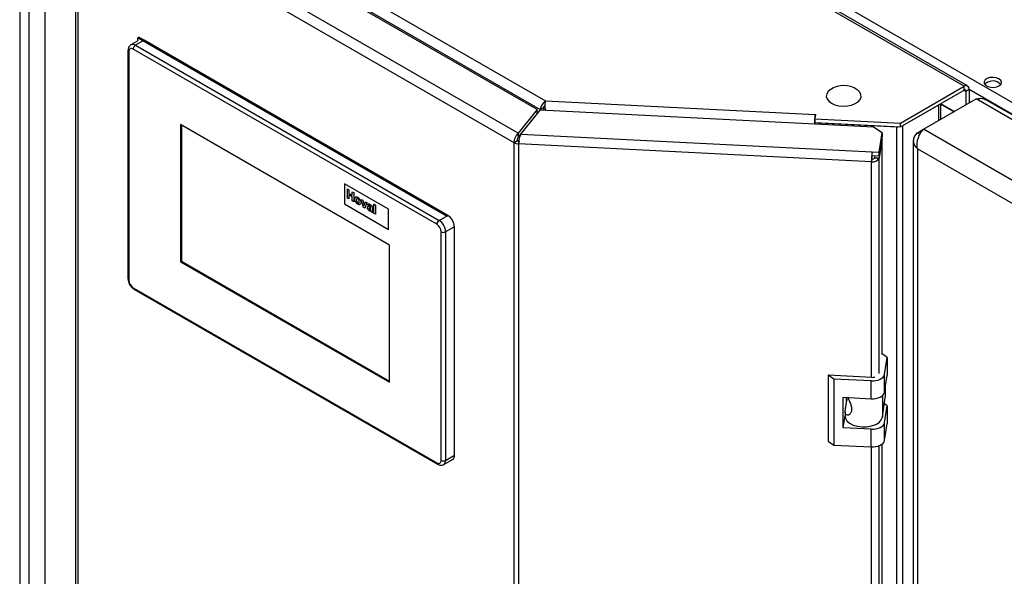
# Paper-space layout 'Blatt3' of a CAD drawing. Units: millimetres. Extents: x 0 to 4200, y 0 to 2970.
# Drawn here: x 3145 to 3462, y 1225 to 1404 of the extents above; entities that cross this region are included whole.
import ezdxf

# ---------------------------------------------------------------- set-up
doc = ezdxf.new("R2010")
doc.units = ezdxf.units.MM
doc.linetypes.add('SLD-Durchgehend', pattern=[0])
doc.layers.add('SLD-0', color=7, linetype='SLD-Durchgehend', lineweight=30)

psp = doc.layouts.new('Blatt3')

# ---------------------------------------------------------------- linework, layer by layer
at = {"layer": 'SLD-0', "ltscale": 10}
for p, q in [((3448.88, 1382.82), (3190.79, 1531.82)), ((3450.03, 1382.93), (3191.94, 1531.93)), ((3153.42, 1512.05), (3153.42, 1178.46)), ((3153.42, 1511.93), (3153.42, 1178.46)), ((3301.73, 1471.52), (3687.39, 1248.89)), ((3182.61, 1454.16), (3314.36, 1378.1)), ((3311.66, 1375.33), (3179.23, 1451.78)), ((3181.15, 1451.24), (3312.57, 1375.38)), ((3145.29, 1447.62), (3145.29, 974.84)), ((3305.5, 1367.7), (3166.02, 1448.23)), ((3148.22, 1443.54), (3148.22, 1176.04)), ((3163.35, 798.61), (3163.35, 1446.45)), ((3304.25, 1364.67), (3164.01, 1445.63)), ((3164.01, 1445.63), (3164.01, 797.78)), ((3183.22, 1397.42), (3181.01, 1396.15)), ((3185.34, 1397.63), (3182.51, 1396)), ((3182.51, 1396), (3280.09, 1339.67)), ((3183.22, 1398.45), (3183.57, 1398.65)), ((3183.22, 1397.4), (3183.22, 1398.45)), ((3183.22, 1398.45), (3282.57, 1341.1)), ((3282.92, 1341.3), (3183.57, 1398.65)), ((3282.92, 1341.3), (3185.34, 1397.63)), ((3180.1, 1394.37), (3180.1, 1320.88)), ((3180.39, 1393.96), (3180.39, 1320.47)), ((3279.39, 1338.44), (3181.81, 1394.78)), ((3428.42, 1371.01), (3448.88, 1382.82)), ((3428.42, 1369.78), (3448.88, 1381.6)), ((3448.88, 1381.6), (3448.88, 1382.82)), ((3448.88, 1381.6), (3449.45, 1381.27)), ((3449.45, 1381.27), (3450.51, 1381.88)), ((3449.45, 1381.27), (3449.45, 1376.86)), ((3450.51, 1381.88), (3450.51, 1377.47)), ((3450.51, 1381.88), (3685.26, 1246.36)), ((3314.36, 1378.1), (3401, 1373.73)), ((3435.8, 1368.98), (3452.77, 1378.78)), ((3441.42, 1372.22), (3441.42, 1377.29)), ((3445.7, 1374.69), (3441.42, 1377.16)), ((3441.42, 1377.11), (3445.65, 1374.66)), ((3682.29, 1246.28), (3452.77, 1378.78)), ((3683.66, 1247.01), (3455.91, 1378.49)), ((3311.66, 1375.33), (3305.5, 1367.7)), ((3311.66, 1374.11), (3305.5, 1366.48)), ((3306.41, 1367.46), (3312.57, 1375.09)), ((3311.66, 1374.11), (3311.66, 1375.33)), ((3312.57, 1375.38), (3313.63, 1375.99)), ((3312.57, 1375.38), (3312.57, 1375.09)), ((3419.8, 1369.67), (3312.57, 1375.09)), ((3313.63, 1375.99), (3313.63, 1375.04)), ((3401.16, 1373.8), (3400.95, 1372.4)), ((3401, 1373.73), (3401.01, 1373.81)), ((3401.01, 1373.81), (3401.16, 1373.8)), ((3401.01, 1372.82), (3401.01, 1373.81)), ((3429.15, 1370.2), (3440.75, 1376.9)), ((3440.75, 1371.83), (3440.75, 1376.9)), ((3400.93, 1371.39), (3400.81, 1370.63)), ((3400.93, 1370.63), (3400.93, 1371.39)), ((3400.95, 1372.4), (3428.42, 1371.01)), ((3400.95, 1371.17), (3400.95, 1372.4)), ((3400.95, 1371.17), (3428.42, 1369.78)), ((3401, 1372.73), (3401, 1373.73)), ((3402.29, 1371.1), (3402.29, 1371.09)), ((3402.29, 1370.56), (3402.29, 1371.09)), ((3402.29, 1371.09), (3427.32, 1369.82)), ((3428.42, 1369.78), (3428.42, 1371.01)), ((3264.18, 1331.71), (3197.01, 1370.48)), ((3197.01, 1370.48), (3197.01, 1326.39)), ((3197.36, 1370.28), (3197.36, 1326.6)), ((3305.5, 1367.7), (3305.5, 1366.48)), ((3306.41, 1367.46), (3419.31, 1361.76)), ((3307.7, 1369.21), (3307.78, 1369.16)), ((3308.5, 1370.05), (3308.42, 1370.1)), ((3422.53, 1367.8), (3419.8, 1369.67)), ((3421.6, 1361.64), (3422.53, 1367.8)), ((3422.53, 1367.8), (3422.53, 1366.57)), ((3427.32, 1369.82), (3427.32, 1369.84)), ((3427.32, 719.04), (3427.32, 1369.82)), ((3429.15, 719.42), (3429.15, 1370.2)), ((3433.89, 1367.87), (3435.8, 1368.98)), ((3433.89, 1367.87), (3434.69, 1367.41)), ((3665.32, 1236.48), (3435.8, 1368.98)), ((3305.31, 1365.28), (3304.25, 1364.67)), ((3304.25, 716.83), (3304.25, 1364.67)), ((3305.81, 1365.15), (3305.68, 1364.29)), ((3419.11, 1358.56), (3305.68, 1364.29)), ((3305.68, 1364.29), (3305.68, 716.44)), ((3421.6, 1360.42), (3422.53, 1366.57)), ((3422.53, 1365.92), (3421.6, 1359.76)), ((3422.53, 1365.92), (3422.43, 1365.92)), ((3422.53, 1296.55), (3422.53, 1365.92)), ((3432.57, 1365.31), (3432.57, 717.96)), ((3419.31, 1361.76), (3421.6, 1361.64)), ((3419.31, 1360.53), (3419.31, 1361.76)), ((3421.6, 1360.42), (3421.6, 1361.64)), ((3660.87, 1231.7), (3433.89, 1362.74)), ((3433.89, 1362.74), (3433.89, 716.85)), ((3419.24, 1359.42), (3419.11, 1358.56)), ((3419.11, 1289.19), (3419.11, 1358.56)), ((3419.31, 1360.53), (3421.6, 1360.42)), ((3420.2, 1360.49), (3420.1, 1359.84)), ((3420.1, 1359.84), (3421.6, 1359.76)), ((3421.6, 1290.4), (3421.6, 1359.76)), ((3263.83, 1343.34), (3249.69, 1351.5)), ((3263.83, 1343.34), (3249.69, 1351.5)), ((3249.69, 1351.5), (3249.69, 1351.5)), ((3249.69, 1351.5), (3249.69, 1344.97)), ((3250.65, 1346.86), (3250.65, 1349.8)), ((3250.65, 1349.8), (3251.14, 1349.52)), ((3250.65, 1349.8), (3250.66, 1349.8)), ((3250.66, 1349.8), (3251.14, 1349.52)), ((3251.14, 1349.52), (3251.14, 1348.35)), ((3251.14, 1349.52), (3251.14, 1348.35)), ((3251.14, 1349.52), (3251.14, 1349.52)), ((3252.19, 1348.91), (3252.68, 1348.63)), ((3252.19, 1348.91), (3252.68, 1348.63)), ((3252.19, 1348.91), (3252.19, 1348.91)), ((3252.19, 1347.75), (3252.19, 1348.91)), ((3252.68, 1348.63), (3252.68, 1345.7)), ((3252.68, 1348.63), (3252.68, 1348.63)), ((3252.68, 1348.63), (3252.68, 1345.7)), ((3251.14, 1346.58), (3250.65, 1346.86)), ((3251.14, 1348.35), (3252.19, 1347.75)), ((3251.14, 1348.35), (3252.19, 1347.75)), ((3251.14, 1348.35), (3251.14, 1348.35)), ((3251.14, 1347.86), (3251.14, 1346.58)), ((3252.19, 1347.26), (3251.14, 1347.86)), ((3251.14, 1347.86), (3251.14, 1346.58)), ((3251.14, 1346.58), (3251.14, 1346.58)), ((3252.19, 1345.98), (3252.19, 1347.26)), ((3252.68, 1345.7), (3252.19, 1345.98)), ((3252.68, 1345.7), (3252.68, 1345.7)), ((3253.56, 1346.26), (3253.56, 1346.26)), ((3254.01, 1347.11), (3254.01, 1347.11)), ((3254.01, 1345.3), (3254.01, 1345.3)), ((3254.96, 1345.46), (3254.96, 1345.46)), ((3255.1, 1346.44), (3255.59, 1346.16)), ((3255.81, 1343.88), (3255.1, 1346.44)), ((3255.1, 1346.44), (3255.59, 1346.16)), ((3255.1, 1346.44), (3255.1, 1346.44)), ((3255.59, 1346.16), (3255.92, 1344.87)), ((3255.59, 1346.16), (3255.92, 1344.87)), ((3255.59, 1346.16), (3255.59, 1346.16)), ((3256.11, 1344.76), (3256.44, 1345.67)), ((3256.93, 1345.39), (3256.23, 1343.64)), ((3256.93, 1345.39), (3256.23, 1343.64)), ((3256.44, 1345.67), (3256.93, 1345.39)), ((3256.44, 1345.67), (3256.93, 1345.39)), ((3256.44, 1345.67), (3256.44, 1345.67)), ((3256.93, 1345.39), (3256.93, 1345.39)), ((3249.69, 1344.97), (3263.83, 1336.81)), ((3256.23, 1343.64), (3255.81, 1343.88)), ((3255.92, 1344.87), (3256.02, 1344.45)), ((3255.92, 1344.87), (3256.02, 1344.45)), ((3255.92, 1344.87), (3255.92, 1344.87)), ((3256.23, 1343.64), (3256.23, 1343.64)), ((3257.56, 1344.38), (3257.14, 1344.7)), ((3257.56, 1344.38), (3257.57, 1344.38)), ((3257.58, 1343.61), (3257.56, 1343.53)), ((3257.56, 1343.53), (3257.57, 1343.53)), ((3257.58, 1343.61), (3257.57, 1343.53)), ((3257.65, 1343.66), (3257.63, 1343.65)), ((3257.73, 1344.07), (3257.73, 1344.07)), ((3257.82, 1343.1), (3257.82, 1343.1)), ((3257.92, 1344.85), (3257.92, 1344.85)), ((3258.06, 1343.06), (3258.08, 1343.08)), ((3258.06, 1343.06), (3258.08, 1343.08)), ((3258.06, 1343.06), (3258.06, 1343.06)), ((3258.18, 1343.95), (3258.18, 1344)), ((3258.18, 1343.43), (3258.18, 1343.53)), ((3258.8, 1342.16), (3258.31, 1342.44)), ((3258.67, 1343.59), (3258.67, 1342.94)), ((3258.67, 1343.59), (3258.67, 1342.94)), ((3258.67, 1343.59), (3258.67, 1343.59)), ((3258.67, 1342.94), (3258.67, 1342.94)), ((3258.8, 1342.16), (3258.8, 1342.16)), ((3259.19, 1341.93), (3259.19, 1344.87)), ((3259.19, 1344.87), (3259.68, 1344.59)), ((3259.19, 1344.87), (3259.2, 1344.87)), ((3259.2, 1344.87), (3259.68, 1344.59)), ((3259.68, 1344.59), (3259.68, 1341.65)), ((3259.68, 1344.59), (3259.68, 1341.65)), ((3259.68, 1344.59), (3259.68, 1344.59)), ((3263.83, 1336.81), (3263.83, 1343.34)), ((3263.83, 1336.81), (3263.83, 1343.34)), ((3263.83, 1343.34), (3263.83, 1343.34)), ((3259.68, 1341.65), (3259.19, 1341.93)), ((3259.68, 1341.65), (3259.68, 1341.65)), ((3280.09, 1339.67), (3282.92, 1341.3)), ((3282.57, 1341.1), (3282.92, 1341.3)), ((3263.83, 1336.81), (3263.83, 1336.81)), ((3280.8, 1262.5), (3280.8, 1335.99)), ((3285.04, 1337.63), (3282.21, 1335.99)), ((3282.21, 1335.99), (3282.21, 1262.5)), ((3285.04, 1264.14), (3285.04, 1337.63)), ((3264.18, 1287.61), (3264.18, 1331.71)), ((3197.36, 1326.6), (3197.01, 1326.39)), ((3197.01, 1326.39), (3264.18, 1287.61)), ((3197.36, 1326.6), (3264.18, 1288.02)), ((3181.81, 1318.02), (3279.39, 1261.69)), ((3182.01, 1317.56), (3279.59, 1261.23)), ((3424.17, 1295.6), (3422.53, 1296.73)), ((3423.34, 1290.14), (3424.17, 1295.6)), ((3424.17, 1295.6), (3424.17, 1289.89)), ((3407.05, 1288.64), (3405.24, 1289.89)), ((3419.18, 1289.19), (3405.24, 1289.89)), ((3405.24, 1289.89), (3405.24, 1268.66)), ((3419.01, 1288.04), (3407.05, 1288.64)), ((3407.05, 1288.64), (3407.05, 1267.41)), ((3423.34, 1284.42), (3423.34, 1290.14)), ((3423.34, 1284.42), (3424.17, 1289.89)), ((3419.01, 1282.32), (3419.01, 1288.04)), ((3423.57, 1285.9), (3423.57, 1282.73)), ((3410.04, 1282.78), (3419.01, 1282.32)), ((3410.04, 1272.98), (3410.04, 1282.78)), ((3411.09, 1281.24), (3411.09, 1282.72)), ((3411.76, 1282.11), (3411.18, 1281.82)), ((3422.61, 1283.28), (3422.61, 1276.4)), ((3422.61, 1276.4), (3423.57, 1282.73)), ((3410.65, 1278.37), (3411.18, 1281.82)), ((3411.18, 1281.82), (3411.09, 1281.78)), ((3424.17, 1280.09), (3423.26, 1280.71)), ((3423.34, 1274.62), (3424.17, 1280.09)), ((3424.17, 1280.09), (3424.17, 1274.37)), ((3410.04, 1272.98), (3410.63, 1276.85)), ((3410.63, 1278.09), (3410.63, 1276.7)), ((3419.01, 1272.52), (3410.04, 1272.98)), ((3419.01, 1266.81), (3419.01, 1272.52)), ((3423.34, 1268.91), (3423.34, 1274.62)), ((3423.34, 1268.91), (3424.17, 1274.37)), ((3405.24, 1268.66), (3407.05, 1267.41)), ((3407.05, 1267.41), (3419.01, 1266.81)), ((3419.11, 801.31), (3419.11, 1266.8)), ((3421.6, 802.52), (3421.6, 1267.2)), ((3422.53, 808.67), (3422.53, 1267.7)), ((3282.21, 1262.5), (3285.04, 1264.14)), ((3281.59, 1261.13), (3284.42, 1262.76))]:
    psp.add_line(p, q, dxfattribs=at)
at = {"layer": 'SLD-0', "ltscale": 10, "flags": 128}
for points in [[(3460.09, 1385.21), (3459.24, 1385.54), (3458.24, 1385.68), (3457.22, 1385.6), (3456.32, 1385.31), (3455.66, 1384.85), (3455.33, 1384.29), (3455.38, 1383.7), (3455.8, 1383.15), (3456.53, 1382.73), (3457.47, 1382.49), (3458.49, 1382.47), (3459.47, 1382.65), (3460.26, 1383.03), (3460.76, 1383.55), (3460.9, 1384.14), (3460.67, 1384.72), (3460.09, 1385.21)], [(3460.09, 1383.98), (3460.67, 1383.49), (3460.7, 1383.45)], [(3405.87, 1381.73), (3405.21, 1381.15), (3404.74, 1380.38), (3404.6, 1379.58), (3404.82, 1378.78), (3405.38, 1378.03), (3406.24, 1377.39)], [(3406.24, 1377.39), (3407.35, 1376.9), (3408.64, 1376.57), (3410.03, 1376.45), (3411.42, 1376.52), (3412.74, 1376.8), (3413.9, 1377.25), (3414.83, 1377.86), (3415.47, 1378.58), (3415.78, 1379.37), (3415.73, 1380.18), (3415.34, 1380.96), (3414.63, 1381.66), (3414.53, 1381.73)], [(3427.32, 1369.82), (3427.57, 1369.82), (3427.69, 1369.82)], [(3419.01, 1288.04), (3419.79, 1288.04), (3420.56, 1288.14), (3421.28, 1288.31), (3421.93, 1288.57), (3422.48, 1288.89), (3422.91, 1289.27), (3423.2, 1289.69), (3423.34, 1290.14)], [(3419.01, 1282.32), (3419.79, 1282.33), (3420.56, 1282.42), (3421.28, 1282.6), (3421.93, 1282.85), (3422.48, 1283.18), (3422.91, 1283.56), (3423.2, 1283.98), (3423.34, 1284.42)], [(3410.63, 1276.7), (3410.72, 1276.1), (3411.19, 1275.24), (3412.03, 1274.47), (3413.19, 1273.86), (3414.58, 1273.45), (3416.11, 1273.25), (3417.67, 1273.29), (3419.17, 1273.56), (3420.49, 1274.05), (3421.55, 1274.71), (3422.27, 1275.52), (3422.61, 1276.4)], [(3419.01, 1272.52), (3419.79, 1272.53), (3420.56, 1272.62), (3421.28, 1272.8), (3421.93, 1273.06), (3422.48, 1273.38), (3422.91, 1273.76), (3423.2, 1274.18), (3423.34, 1274.62)], [(3419.01, 1266.81), (3419.79, 1266.81), (3420.56, 1266.91), (3421.28, 1267.08), (3421.93, 1267.34), (3422.48, 1267.66), (3422.91, 1268.04), (3423.2, 1268.46), (3423.34, 1268.91)]]:
    psp.add_lwpolyline(points, dxfattribs=at)
at = {"layer": 'SLD-0', "ltscale": 100}
for centre, radius, start, end in [((3181.64, 1394.81), 1.48, 53.6724, 115.3403), ((3183.34, 1394.71), 1.54, 122.6055, 177.3945), ((3180.58, 1394.4), 0.479, 184.0392, 247.2627), ((3181.25, 1394.1), 0.873, 50.7967, 189.214), ((3458.14, 1380.83), 3.71, 58.2893, 134.9519), ((3410.2, 1375.58), 7.52, 54.8499, 125.1501), ((3449.51, 1382.04), 1, 350.786, 129.2033), ((3449.1, 1381.33), 0.349, 350.786, 129.2033), ((3426.41, 1370.53), 25.61, 172.8285, 179.7665), ((3410.82, 1371.35), 9.89, 176.4694, 179.7636), ((3305.78, 1367.51), 3.22, 241.6839, 268.1831), ((3305.84, 1366.27), 1.12, 241.6839, 268.1831), ((3444.68, 1358.56), 25.58, 172.8219, 180.0107), ((3419.57, 1360.77), 2.26, 258.0497, 333.6416), ((3428.13, 1359.42), 8.9, 172.8219, 180.0107), ((3419.4, 1360.19), 0.786, 258.0497, 333.6416), ((3280.92, 1338.37), 1.54, 122.6055, 177.3945), ((3277.61, 1335.78), 4.61, 2.6055, 57.3945), ((3280.44, 1337.42), 4.61, 2.6055, 57.3945), ((3277.73, 1335.85), 3.07, 2.6055, 57.3945), ((3281.51, 1337.36), 1.54, 242.6097, 297.3903), ((3180.6, 1320.93), 0.503, 185.6948, 245.6253), ((3183.46, 1320.61), 3.07, 182.6055, 237.3945), ((3182.28, 1317.96), 0.48, 172.7442, 235.9436), ((3419.36, 1292.49), 3.3, 266.8868, 284.8859), ((3283.62, 1263.96), 1.44, 304.0564, 7.2558), ((3279.86, 1261.63), 0.479, 172.7422, 235.9635), ((3279.94, 1262.36), 0.873, 230.7967, 9.214), ((3281.51, 1263.87), 1.54, 242.6097, 297.3903), ((3280.71, 1262.36), 1.51, 306.0444, 5.5901)]:
    psp.add_arc(centre, radius, start, end, dxfattribs=at)
at = {"layer": 'SLD-0', "ltscale": 10}
for points, knots in [([(3181.02, 1396.12), (3180.86, 1396.01), (3180.5, 1395.78), (3180.17, 1395.14), (3180.12, 1394.64), (3180.1, 1394.37)], [0, 0, 0, 0, 0.283066, 0.61628, 1, 1, 1, 1]), ([(3314.36, 1378.1), (3314.19, 1377.97), (3313.86, 1377.7), (3313.37, 1377.12), (3312.96, 1376.47), (3312.68, 1375.86), (3312.6, 1375.53), (3312.57, 1375.38)], [0, 0, 0, 0, 0.212388, 0.421179, 0.630136, 0.841102, 1, 1, 1, 1]), ([(3314.4, 1374.89), (3314.37, 1375.03), (3314.31, 1375.3), (3314.25, 1375.76), (3314.21, 1376.22), (3314.2, 1376.82), (3314.22, 1377.53), (3314.32, 1377.91), (3314.36, 1378.1)], [0, 0, 0, 0, 0.13467, 0.266323, 0.395113, 0.521205, 0.76482, 1, 1, 1, 1]), ([(3452.77, 1378.78), (3453.28, 1378.86), (3454.3, 1379.04), (3455.38, 1378.86), (3455.81, 1378.51), (3455.88, 1378.45)], [0, 0, 0, 0, 0.455946, 0.912014, 1, 1, 1, 1]), ([(3314.2, 1376.71), (3314.16, 1376.67), (3314.08, 1376.57), (3313.93, 1376.4), (3313.79, 1376.21), (3313.69, 1376.08), (3313.64, 1376.01), (3313.63, 1375.99)], [0, 0, 0, 0, 0.180509, 0.401869, 0.634595, 0.890416, 1, 1, 1, 1]), ([(3433.89, 1367.87), (3433.56, 1367.53), (3432.89, 1366.85), (3432.5, 1365.62), (3432.63, 1364.39), (3433.18, 1363.41), (3433.71, 1362.91), (3433.89, 1362.74)], [0, 0, 0, 0, 0.221505, 0.443039, 0.664574, 0.886107, 1, 1, 1, 1]), ([(3433.89, 1362.74), (3433.83, 1363.24), (3433.72, 1364.24), (3434.02, 1365.87), (3434.6, 1367.36), (3435.25, 1368.39), (3435.66, 1368.83), (3435.8, 1368.98)], [0, 0, 0, 0, 0.221505, 0.443039, 0.664574, 0.886107, 1, 1, 1, 1]), ([(3253.07, 1346.57), (3253.08, 1346.72), (3253.12, 1347.02), (3253.36, 1347.26), (3253.68, 1347.27), (3253.9, 1347.16), (3254.01, 1347.11)], [0, 0, 0, 0, 0.27995, 0.559147, 0.779424, 1, 1, 1, 1]), ([(3254.01, 1344.89), (3253.87, 1344.99), (3253.58, 1345.19), (3253.24, 1345.68), (3253.09, 1346.17), (3253.07, 1346.44), (3253.07, 1346.57)], [0, 0, 0, 0, 0.2801445, 0.5588988, 0.7790531, 1, 1, 1, 1]), ([(3253.28, 1347.11), (3253.32, 1347.16), (3253.41, 1347.28), (3253.69, 1347.26), (3253.9, 1347.16), (3254.01, 1347.11)], [0, 0, 0, 0, 0.237299, 0.618391, 1, 1, 1, 1]), ([(3254.01, 1346.69), (3253.96, 1346.72), (3253.85, 1346.77), (3253.72, 1346.74), (3253.58, 1346.6), (3253.56, 1346.4), (3253.56, 1346.26)], [0, 0, 0, 0, 0.186985, 0.373878, 0.561022, 1, 1, 1, 1]), ([(3253.76, 1346.73), (3253.75, 1346.73), (3253.69, 1346.72), (3253.58, 1346.6), (3253.57, 1346.4), (3253.56, 1346.26)], [0, 0, 0, 0, 0.079412, 0.35457, 1, 1, 1, 1]), ([(3253.56, 1346.26), (3253.56, 1346.17), (3253.57, 1345.98), (3253.66, 1345.69), (3253.83, 1345.43), (3253.95, 1345.35), (3254.01, 1345.3)], [0, 0, 0, 0, 0.281015, 0.560464, 0.780394, 1, 1, 1, 1]), ([(3253.56, 1346.26), (3253.56, 1346.17), (3253.57, 1345.98), (3253.66, 1345.69), (3253.83, 1345.44), (3253.95, 1345.35), (3254.01, 1345.3)], [0, 0, 0, 0, 0.281015, 0.560464, 0.780394, 1, 1, 1, 1]), ([(3254.01, 1347.11), (3254.15, 1347.01), (3254.44, 1346.81), (3254.75, 1346.33), (3254.93, 1345.86), (3254.95, 1345.59), (3254.96, 1345.46)], [0, 0, 0, 0, 0.279785, 0.559124, 0.779388, 1, 1, 1, 1]), ([(3254.01, 1347.11), (3254.15, 1347.01), (3254.44, 1346.81), (3254.75, 1346.33), (3254.93, 1345.86), (3254.95, 1345.59), (3254.96, 1345.46)], [0, 0, 0, 0, 0.279785, 0.559124, 0.779388, 1, 1, 1, 1]), ([(3254.47, 1345.74), (3254.46, 1345.83), (3254.46, 1346.02), (3254.36, 1346.31), (3254.2, 1346.56), (3254.08, 1346.65), (3254.01, 1346.69)], [0, 0, 0, 0, 0.281043, 0.560553, 0.78042, 1, 1, 1, 1]), ([(3254.01, 1345.3), (3254.07, 1345.28), (3254.17, 1345.23), (3254.31, 1345.26), (3254.45, 1345.39), (3254.46, 1345.6), (3254.47, 1345.74)], [0, 0, 0, 0, 0.18693, 0.373819, 0.560978, 1, 1, 1, 1]), ([(3254.96, 1345.46), (3254.94, 1345.3), (3254.92, 1344.99), (3254.66, 1344.76), (3254.35, 1344.72), (3254.12, 1344.83), (3254.01, 1344.89)], [0, 0, 0, 0, 0.279924, 0.559367, 0.779516, 1, 1, 1, 1]), ([(3254.01, 1345.3), (3254.07, 1345.28), (3254.17, 1345.23), (3254.29, 1345.25), (3254.33, 1345.3), (3254.34, 1345.31)], [0, 0, 0, 0, 0.406913, 0.813738, 1, 1, 1, 1]), ([(3254.96, 1345.46), (3254.94, 1345.31), (3254.91, 1345), (3254.74, 1344.79), (3254.6, 1344.78), (3254.58, 1344.78)], [0, 0, 0, 0, 0.4726164, 0.9444214, 1, 1, 1, 1]), ([(3256.02, 1344.45), (3256.03, 1344.48), (3256.04, 1344.53), (3256.06, 1344.59), (3256.06, 1344.61)], [0, 0, 0, 0, 0.560011, 1, 1, 1, 1]), ([(3256.06, 1344.61), (3256.07, 1344.64), (3256.09, 1344.69), (3256.1, 1344.74), (3256.11, 1344.76)], [0, 0, 0, 0, 0.559998, 1, 1, 1, 1]), ([(3257.08, 1343.76), (3257.09, 1343.86), (3257.11, 1344.06), (3257.35, 1344.2), (3257.58, 1344.12), (3257.73, 1344.07)], [0, 0, 0, 0, 0.2796667, 0.5583091, 1, 1, 1, 1]), ([(3257.68, 1342.77), (3257.6, 1342.82), (3257.42, 1342.94), (3257.21, 1343.22), (3257.09, 1343.51), (3257.08, 1343.68), (3257.08, 1343.76)], [0, 0, 0, 0, 0.280489, 0.55953, 0.779597, 1, 1, 1, 1]), ([(3257.14, 1344.7), (3257.17, 1344.79), (3257.24, 1344.96), (3257.51, 1345.07), (3257.76, 1344.93), (3257.92, 1344.85)], [0, 0, 0, 0, 0.280773, 0.559844, 1, 1, 1, 1]), ([(3257.16, 1344.04), (3257.21, 1344.09), (3257.35, 1344.21), (3257.58, 1344.13), (3257.73, 1344.07)], [0, 0, 0, 0, 0.362623, 1, 1, 1, 1]), ([(3257.25, 1344.91), (3257.25, 1344.92), (3257.29, 1345), (3257.52, 1345.06), (3257.77, 1344.93), (3257.92, 1344.85)], [0, 0, 0, 0, 0.037657, 0.411061, 1, 1, 1, 1]), ([(3257.87, 1344.47), (3257.83, 1344.49), (3257.75, 1344.53), (3257.63, 1344.52), (3257.59, 1344.43), (3257.56, 1344.38)], [0, 0, 0, 0, 0.2812448, 0.5605628, 1, 1, 1, 1]), ([(3257.56, 1343.53), (3257.57, 1343.48), (3257.58, 1343.39), (3257.65, 1343.26), (3257.73, 1343.16), (3257.79, 1343.12), (3257.82, 1343.1)], [0, 0, 0, 0, 0.279294, 0.55914, 0.779446, 1, 1, 1, 1]), ([(3257.68, 1344.51), (3257.67, 1344.51), (3257.61, 1344.51), (3257.59, 1344.44), (3257.57, 1344.38)], [0, 0, 0, 0, 0.1306348, 1, 1, 1, 1]), ([(3257.57, 1343.53), (3257.57, 1343.48), (3257.58, 1343.39), (3257.65, 1343.26), (3257.73, 1343.16), (3257.79, 1343.12), (3257.82, 1343.1)], [0, 0, 0, 0, 0.279294, 0.55914, 0.779446, 1, 1, 1, 1]), ([(3258.18, 1343.53), (3258.12, 1343.55), (3258.02, 1343.57), (3257.88, 1343.62), (3257.77, 1343.66), (3257.69, 1343.66), (3257.65, 1343.66)], [0, 0, 0, 0, 0.340193, 0.560377, 0.780508, 1, 1, 1, 1]), ([(3258.25, 1342.73), (3258.16, 1342.69), (3257.99, 1342.62), (3257.78, 1342.72), (3257.68, 1342.77)], [0, 0, 0, 0, 0.559709, 1, 1, 1, 1]), ([(3257.73, 1344.07), (3257.81, 1344.04), (3257.97, 1343.99), (3258.12, 1343.96), (3258.18, 1343.95)], [0, 0, 0, 0, 0.560213, 1, 1, 1, 1]), ([(3257.73, 1344.07), (3257.81, 1344.04), (3257.97, 1343.98), (3258.12, 1343.96), (3258.18, 1343.95)], [0, 0, 0, 0, 0.560213, 1, 1, 1, 1]), ([(3257.82, 1343.1), (3257.87, 1343.08), (3257.95, 1343.04), (3258.03, 1343.06), (3258.06, 1343.06)], [0, 0, 0, 0, 0.559341, 1, 1, 1, 1]), ([(3257.82, 1343.1), (3257.87, 1343.08), (3257.95, 1343.04), (3258.03, 1343.06), (3258.06, 1343.06)], [0, 0, 0, 0, 0.559341, 1, 1, 1, 1]), ([(3258.18, 1344), (3258.18, 1344.03), (3258.18, 1344.1), (3258.15, 1344.22), (3258.04, 1344.37), (3257.94, 1344.43), (3257.87, 1344.47)], [0, 0, 0, 0, 0.187536, 0.374316, 0.560024, 1, 1, 1, 1]), ([(3257.92, 1344.85), (3258.03, 1344.78), (3258.26, 1344.65), (3258.57, 1344.3), (3258.67, 1343.9), (3258.67, 1343.7), (3258.67, 1343.59)], [0, 0, 0, 0, 0.281738, 0.560028, 0.778339, 1, 1, 1, 1]), ([(3257.92, 1344.85), (3258.03, 1344.78), (3258.26, 1344.65), (3258.57, 1344.3), (3258.67, 1343.9), (3258.67, 1343.7), (3258.67, 1343.59)], [0, 0, 0, 0, 0.281738, 0.560028, 0.778339, 1, 1, 1, 1]), ([(3258.1, 1343.09), (3258.11, 1343.09), (3258.14, 1343.11), (3258.16, 1343.15), (3258.17, 1343.17)], [0, 0, 0, 0, 0.3381387, 1, 1, 1, 1]), ([(3258.17, 1343.17), (3258.17, 1343.22), (3258.18, 1343.3), (3258.18, 1343.39), (3258.18, 1343.43)], [0, 0, 0, 0, 0.559676, 1, 1, 1, 1]), ([(3258.27, 1342.65), (3258.27, 1342.66), (3258.26, 1342.69), (3258.25, 1342.72), (3258.25, 1342.73)], [0, 0, 0, 0, 0.560047, 1, 1, 1, 1]), ([(3258.31, 1342.44), (3258.31, 1342.48), (3258.29, 1342.55), (3258.27, 1342.62), (3258.27, 1342.65)], [0, 0, 0, 0, 0.559958, 1, 1, 1, 1]), ([(3258.67, 1342.94), (3258.67, 1342.85), (3258.68, 1342.72), (3258.69, 1342.52), (3258.74, 1342.34), (3258.78, 1342.22), (3258.8, 1342.16)], [0, 0, 0, 0, 0.340129, 0.560069, 0.779965, 1, 1, 1, 1]), ([(3258.67, 1342.94), (3258.67, 1342.85), (3258.68, 1342.72), (3258.69, 1342.52), (3258.74, 1342.34), (3258.78, 1342.22), (3258.8, 1342.16)], [0, 0, 0, 0, 0.340129, 0.560069, 0.779965, 1, 1, 1, 1]), ([(3180.1, 1320.88), (3180.11, 1320.71), (3180.13, 1320.24), (3180.37, 1319.46), (3180.86, 1318.6), (3181.43, 1317.95), (3181.85, 1317.67), (3182.01, 1317.56)], [0, 0, 0, 0, 0.134179, 0.3688, 0.604259, 0.843978, 1, 1, 1, 1]), ([(3411.44, 1282.71), (3411.61, 1282.39), (3411.97, 1281.68), (3412.48, 1280.51), (3412.76, 1279.32), (3412.7, 1278.24), (3412.31, 1277.4), (3411.71, 1276.99), (3411.12, 1277.03), (3410.69, 1277.47), (3410.6, 1278), (3410.65, 1278.33), (3410.65, 1278.37)], [0, 0, 0, 0, 0.0914768, 0.2015568, 0.3080561, 0.4180563, 0.5296388, 0.6384574, 0.7446462, 0.8566665, 0.9832376, 1, 1, 1, 1]), ([(3279.59, 1261.23), (3279.75, 1261.15), (3280.13, 1260.96), (3280.76, 1260.87), (3281.32, 1260.94), (3281.54, 1261.12), (3281.58, 1261.16)], [0, 0, 0, 0, 0.239829, 0.590426, 0.922726, 1, 1, 1, 1])]:
    psp.add_open_spline(points, degree=3, knots=knots, dxfattribs=at)
for points in [[(3305.5, 1367.7), (3305.32, 1367.54), (3304.96, 1367.2), (3304.51, 1366.4), (3304.23, 1365.51), (3304.24, 1364.95), (3304.25, 1364.67)], [(3305.68, 1364.29), (3305.72, 1364.55), (3305.82, 1365.08), (3306, 1366), (3306.2, 1366.86), (3306.34, 1367.26), (3306.41, 1367.46)], [(3305.5, 1366.48), (3305.46, 1366.41), (3305.37, 1366.27), (3305.28, 1365.95), (3305.24, 1365.61), (3305.29, 1365.39), (3305.31, 1365.28)]]:
    psp.add_open_spline(points, degree=3, dxfattribs=at)

doc.saveas('drawing.dxf')
